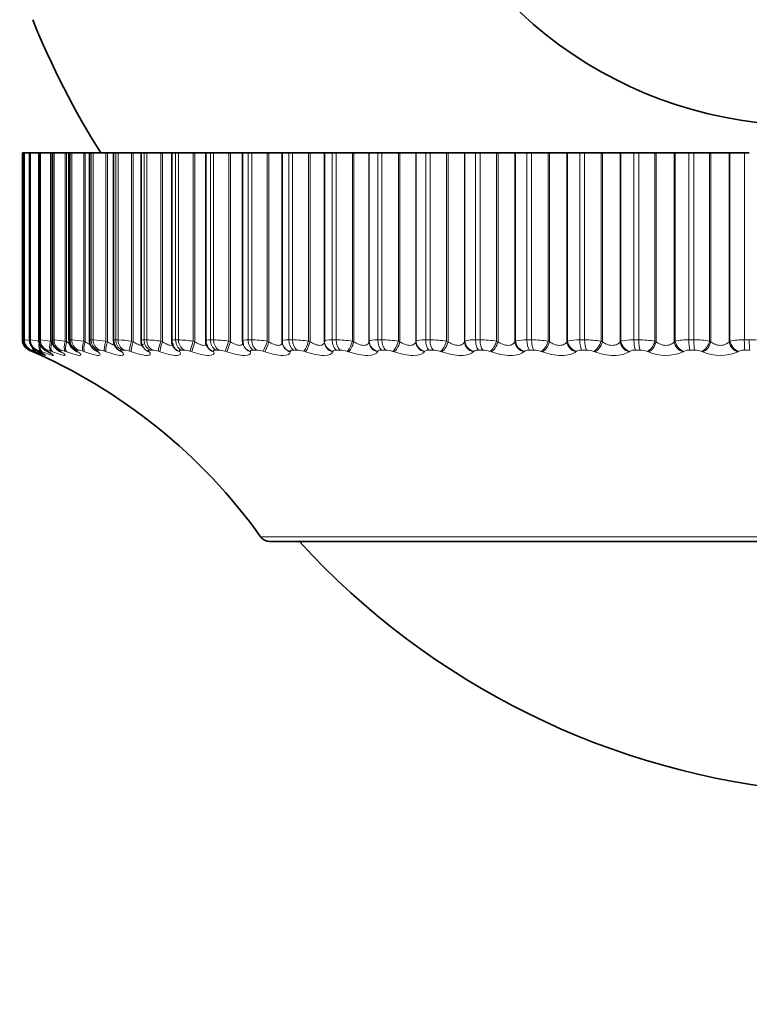
# Model space of a CAD drawing. Units: millimetres. Extents: x 0 to 795, y 0 to 1164.
# Drawn here: x 395 to 409, y 357 to 375 of the extents above; entities that cross this region are included whole.
import ezdxf
from ezdxf import colors
from ezdxf.entities.mleader import LeaderData, LeaderLine
from ezdxf.math import Vec2, Vec3

# ---------------------------------------------------------------- set-up
doc = ezdxf.new("R2010")
doc.units = ezdxf.units.MM
doc.layers.add('DV3_Défaut', color=7, linetype='Continuous')
doc.layers.add('Défaut', color=7, linetype='Continuous')

# ---------------------------------------------------------------- blocks, each defined once
blk = doc.blocks.new('_DOT')
at = {"color": 0}
blk.add_line((0, 0), (-1, 0), dxfattribs=at)
at = {"color": 0, "const_width": 0.333}
blk.add_lwpolyline([(-0.1665, 0, 1), (0.1665, 0, 1)], format="xyb", close=True, dxfattribs=at)
blk = doc.blocks.new('SE2')
at = {"layer": 'DV3_Défaut', "color": 7, "linetype": 'Continuous', "lineweight": 35}
for p, q in [((395.573, 372.437), (395.544, 372.437)), ((395.544, 369.07), (395.544, 372.437)), ((395.573, 372.437), (395.574, 372.437)), ((395.573, 372.437), (395.573, 369.069)), ((395.574, 372.437), (395.58, 372.437)), ((395.672, 372.437), (395.58, 372.437)), ((395.672, 372.437), (395.675, 372.437)), ((395.672, 372.437), (395.672, 369.068)), ((395.675, 372.437), (395.688, 372.437)), ((395.84, 372.437), (395.688, 372.437)), ((395.84, 372.437), (395.848, 372.437)), ((395.84, 372.437), (395.84, 369.068)), ((395.848, 372.437), (395.866, 372.437)), ((396.048, 372.437), (395.866, 372.437)), ((396.074, 372.437), (396.048, 372.437)), ((396.077, 372.437), (396.09, 372.437)), ((396.077, 372.437), (396.077, 369.067)), ((396.09, 372.437), (396.115, 372.437)), ((396.314, 372.437), (396.115, 372.437)), ((396.34, 372.437), (396.314, 372.437)), ((396.381, 372.437), (396.34, 372.437)), ((396.381, 372.437), (396.402, 372.437)), ((396.381, 372.437), (396.381, 369.065)), ((396.402, 372.437), (396.433, 372.437)), ((396.647, 372.437), (396.433, 372.437)), ((396.674, 372.437), (396.647, 372.437)), ((396.751, 372.437), (396.674, 372.437)), ((396.751, 372.437), (396.781, 372.437)), ((396.751, 372.437), (396.751, 369.063)), ((396.781, 372.437), (396.818, 372.437)), ((397.047, 372.437), (396.818, 372.437)), ((397.074, 372.437), (397.047, 372.437)), ((397.184, 372.437), (397.074, 372.437)), ((397.226, 372.437), (397.184, 372.437)), ((397.184, 372.437), (397.184, 369.061)), ((397.226, 372.437), (397.269, 372.437)), ((397.51, 372.437), (397.269, 372.437)), ((397.539, 372.437), (397.51, 372.437)), ((397.68, 372.437), (397.539, 372.437)), ((397.734, 372.437), (397.68, 372.437)), ((397.68, 372.437), (397.68, 369.059)), ((397.734, 372.437), (397.782, 372.437)), ((398.036, 372.437), (397.782, 372.437)), ((398.064, 372.437), (398.036, 372.437)), ((398.235, 372.437), (398.064, 372.437)), ((398.303, 372.437), (398.235, 372.437)), ((398.235, 372.437), (398.235, 369.057)), ((398.303, 372.437), (398.356, 372.437)), ((398.621, 372.437), (398.356, 372.437)), ((398.649, 372.437), (398.621, 372.437)), ((398.846, 372.437), (398.649, 372.437)), ((398.93, 372.437), (398.846, 372.437)), ((398.846, 372.437), (398.846, 369.054)), ((398.93, 372.437), (398.988, 372.437)), ((399.261, 372.437), (398.988, 372.437)), ((399.29, 372.437), (399.261, 372.437)), ((399.51, 372.437), (399.29, 372.437)), ((399.611, 372.437), (399.51, 372.437)), ((399.51, 372.437), (399.51, 369.051)), ((399.611, 372.437), (399.674, 372.437)), ((399.955, 372.437), (399.674, 372.437)), ((399.984, 372.437), (399.955, 372.437)), ((400.224, 372.437), (399.984, 372.437)), ((400.343, 372.437), (400.224, 372.437)), ((400.224, 372.437), (400.224, 369.047)), ((400.343, 372.437), (400.41, 372.437)), ((400.698, 372.437), (400.41, 372.437)), ((400.727, 372.437), (400.698, 372.437)), ((400.983, 372.437), (400.727, 372.437)), ((400.985, 372.437), (400.983, 372.437)), ((400.983, 369.036), (400.983, 372.437)), ((401.123, 372.437), (400.985, 372.437)), ((401.123, 372.437), (401.194, 372.437)), ((401.487, 372.437), (401.194, 372.437)), ((401.515, 372.437), (401.487, 372.437)), ((401.786, 372.437), (401.515, 372.437)), ((401.789, 372.437), (401.786, 372.437)), ((401.946, 372.437), (401.789, 372.437)), ((401.946, 372.437), (402.021, 372.437)), ((402.317, 372.437), (402.021, 372.437)), ((402.345, 372.437), (402.317, 372.437)), ((402.629, 372.437), (402.345, 372.437)), ((402.634, 372.437), (402.629, 372.437)), ((402.808, 372.437), (402.634, 372.437)), ((402.808, 372.437), (402.887, 372.437)), ((403.185, 372.437), (402.887, 372.437)), ((403.212, 372.437), (403.185, 372.437)), ((403.507, 372.437), (403.212, 372.437)), ((403.514, 372.437), (403.507, 372.437)), ((403.705, 372.437), (403.514, 372.437)), ((403.705, 372.437), (403.787, 372.437)), ((404.086, 372.437), (403.787, 372.437)), ((404.111, 372.437), (404.086, 372.437)), ((404.416, 372.437), (404.111, 372.437)), ((404.426, 372.437), (404.416, 372.437)), ((404.633, 372.437), (404.426, 372.437)), ((404.633, 372.437), (404.717, 372.437)), ((405.014, 372.437), (404.717, 372.437)), ((405.039, 372.437), (405.014, 372.437)), ((405.353, 372.437), (405.039, 372.437)), ((405.364, 372.437), (405.353, 372.437)), ((405.586, 372.437), (405.364, 372.437)), ((405.586, 372.437), (405.672, 372.437)), ((405.967, 372.437), (405.672, 372.437)), ((405.991, 372.437), (405.967, 372.437)), ((406.311, 372.437), (405.991, 372.437)), ((406.324, 372.437), (406.311, 372.437)), ((406.56, 372.437), (406.324, 372.437)), ((406.56, 372.437), (406.647, 372.437)), ((406.938, 372.437), (406.647, 372.437)), ((406.961, 372.437), (406.938, 372.437)), ((407.286, 372.437), (406.961, 372.437)), ((407.301, 372.437), (407.286, 372.437)), ((407.549, 372.437), (407.301, 372.437)), ((407.549, 372.437), (407.637, 372.437)), ((407.923, 372.437), (407.637, 372.437)), ((407.944, 372.437), (407.923, 372.437)), ((408.273, 372.437), (407.944, 372.437)), ((408.289, 372.437), (408.273, 372.437)), ((408.549, 372.437), (408.289, 372.437)), ((408.549, 372.437), (408.638, 372.437)), ((398.87, 368.954), (398.875, 368.945)), ((399.519, 368.987), (399.522, 368.978)), ((400.225, 369.027), (400.226, 369.018)), ((398.277, 368.929), (398.284, 368.919)), ((399.998, 365.437), (419.29, 365.437))]:
    blk.add_line(p, q, dxfattribs=at)
at = {"layer": 'DV3_Défaut', "color": 7, "linetype": 'Continuous', "lineweight": 18}
for p, q in [((395.574, 369.07), (395.574, 372.437)), ((395.58, 369.07), (395.58, 372.437)), ((395.675, 369.07), (395.675, 372.437)), ((395.688, 369.07), (395.688, 372.437)), ((395.848, 369.07), (395.848, 372.437)), ((395.866, 369.07), (395.866, 372.437)), ((396.048, 369.046), (396.048, 372.437)), ((396.074, 369.036), (396.074, 372.437)), ((396.09, 369.07), (396.09, 372.437)), ((396.115, 369.07), (396.115, 372.437)), ((396.314, 369.046), (396.314, 372.437)), ((396.34, 369.036), (396.34, 372.437)), ((396.402, 369.07), (396.402, 372.437)), ((396.433, 369.07), (396.433, 372.437)), ((396.647, 369.046), (396.647, 372.437)), ((396.674, 369.036), (396.674, 372.437)), ((396.781, 369.07), (396.781, 372.437)), ((396.818, 369.07), (396.818, 372.437)), ((397.047, 369.046), (397.047, 372.437)), ((397.074, 369.036), (397.074, 372.437)), ((397.226, 369.07), (397.226, 372.437)), ((397.269, 369.07), (397.269, 372.437)), ((397.51, 369.046), (397.51, 372.437)), ((397.539, 369.036), (397.539, 372.437)), ((397.734, 369.07), (397.734, 372.437)), ((397.782, 369.07), (397.782, 372.437)), ((398.036, 369.046), (398.036, 372.437)), ((398.064, 369.036), (398.064, 372.437)), ((398.303, 369.07), (398.303, 372.437)), ((398.356, 369.07), (398.356, 372.437)), ((398.621, 369.046), (398.621, 372.437)), ((398.649, 369.036), (398.649, 372.437)), ((398.93, 369.07), (398.93, 372.437)), ((398.988, 369.07), (398.988, 372.437)), ((399.261, 369.046), (399.261, 372.437)), ((399.29, 369.036), (399.29, 372.437)), ((399.611, 369.07), (399.611, 372.437)), ((399.674, 369.07), (399.674, 372.437)), ((399.955, 369.046), (399.955, 372.437)), ((399.984, 369.036), (399.984, 372.437)), ((400.343, 369.07), (400.343, 372.437)), ((400.41, 369.07), (400.41, 372.437)), ((400.698, 369.046), (400.698, 372.437)), ((400.727, 369.036), (400.727, 372.437)), ((400.985, 369.046), (400.985, 372.437)), ((401.123, 369.07), (401.123, 372.437)), ((401.194, 369.07), (401.194, 372.437)), ((401.487, 369.046), (401.487, 372.437)), ((401.515, 369.036), (401.515, 372.437)), ((401.786, 369.036), (401.786, 372.437)), ((401.789, 369.046), (401.789, 372.437)), ((401.946, 369.07), (401.946, 372.437)), ((402.021, 369.07), (402.021, 372.437)), ((402.317, 369.046), (402.317, 372.437)), ((402.345, 369.036), (402.345, 372.437)), ((402.629, 369.036), (402.629, 372.437)), ((402.634, 369.046), (402.634, 372.437)), ((402.808, 369.07), (402.808, 372.437)), ((402.887, 369.07), (402.887, 372.437)), ((403.185, 369.046), (403.185, 372.437)), ((403.212, 369.036), (403.212, 372.437)), ((403.507, 369.036), (403.507, 372.437)), ((403.514, 369.046), (403.514, 372.437)), ((403.705, 369.07), (403.705, 372.437)), ((403.787, 369.07), (403.787, 372.437)), ((404.086, 369.046), (404.086, 372.437)), ((404.111, 369.036), (404.111, 372.437)), ((404.416, 369.036), (404.416, 372.437)), ((404.426, 369.046), (404.426, 372.437)), ((404.633, 369.07), (404.633, 372.437)), ((404.717, 369.07), (404.717, 372.437)), ((405.014, 369.046), (405.014, 372.437)), ((405.039, 369.036), (405.039, 372.437)), ((405.353, 369.036), (405.353, 372.437)), ((405.364, 369.046), (405.364, 372.437)), ((405.586, 369.07), (405.586, 372.437)), ((405.672, 369.07), (405.672, 372.437)), ((405.967, 369.046), (405.967, 372.437)), ((405.991, 369.036), (405.991, 372.437)), ((406.311, 369.036), (406.311, 372.437)), ((406.324, 369.046), (406.324, 372.437)), ((406.56, 369.07), (406.56, 372.437)), ((406.647, 369.07), (406.647, 372.437)), ((406.938, 369.046), (406.938, 372.437)), ((406.961, 369.036), (406.961, 372.437)), ((407.286, 369.036), (407.286, 372.437)), ((407.301, 369.046), (407.301, 372.437)), ((407.549, 369.07), (407.549, 372.437)), ((407.637, 369.07), (407.637, 372.437)), ((407.923, 369.046), (407.923, 372.437)), ((407.944, 369.036), (407.944, 372.437)), ((408.273, 369.036), (408.273, 372.437)), ((408.289, 369.046), (408.289, 372.437)), ((408.549, 369.07), (408.549, 372.437)), ((395.574, 369.07), (395.58, 369.07)), ((395.675, 369.07), (395.688, 369.07)), ((395.848, 369.07), (395.866, 369.07)), ((396.048, 369.046), (396.074, 369.036)), ((396.09, 369.07), (396.115, 369.07)), ((396.314, 369.046), (396.34, 369.036)), ((396.402, 369.07), (396.433, 369.07)), ((396.647, 369.046), (396.674, 369.036)), ((396.781, 369.07), (396.818, 369.07)), ((397.047, 369.046), (397.074, 369.036)), ((397.226, 369.07), (397.269, 369.07)), ((397.51, 369.046), (397.539, 369.036)), ((397.734, 369.07), (397.782, 369.07)), ((398.036, 369.046), (398.064, 369.036)), ((398.303, 369.07), (398.356, 369.07)), ((398.621, 369.046), (398.649, 369.036)), ((398.93, 369.07), (398.988, 369.07)), ((399.261, 369.046), (399.29, 369.036)), ((399.611, 369.07), (399.674, 369.07)), ((399.955, 369.046), (399.984, 369.036)), ((400.343, 369.07), (400.41, 369.07)), ((400.698, 369.046), (400.727, 369.036)), ((400.983, 369.036), (400.985, 369.046)), ((401.123, 369.07), (401.194, 369.07)), ((401.487, 369.046), (401.515, 369.036)), ((401.786, 369.036), (401.789, 369.046)), ((401.946, 369.07), (402.021, 369.07)), ((402.317, 369.046), (402.345, 369.036)), ((402.629, 369.036), (402.634, 369.046)), ((402.808, 369.07), (402.887, 369.07)), ((403.185, 369.046), (403.212, 369.036)), ((403.507, 369.036), (403.514, 369.046)), ((403.705, 369.07), (403.787, 369.07)), ((404.086, 369.046), (404.111, 369.036)), ((404.416, 369.036), (404.426, 369.046)), ((404.633, 369.07), (404.717, 369.07)), ((405.014, 369.046), (405.039, 369.036)), ((405.353, 369.036), (405.364, 369.046)), ((405.586, 369.07), (405.672, 369.07)), ((405.967, 369.046), (405.991, 369.036)), ((406.311, 369.036), (406.324, 369.046)), ((406.56, 369.07), (406.647, 369.07)), ((406.938, 369.046), (406.961, 369.036)), ((407.286, 369.036), (407.301, 369.046)), ((407.549, 369.07), (407.637, 369.07)), ((407.923, 369.046), (407.944, 369.036)), ((408.273, 369.036), (408.289, 369.046)), ((408.549, 369.07), (408.638, 369.07)), ((395.718, 368.863), (395.665, 368.886)), ((395.7, 368.886), (395.694, 368.886)), ((395.74, 368.853), (395.718, 368.863)), ((395.74, 368.863), (395.761, 368.853)), ((395.785, 368.853), (395.762, 368.863)), ((395.807, 368.886), (395.795, 368.886)), ((395.832, 368.863), (395.851, 368.853)), ((395.901, 368.853), (395.877, 368.863)), ((395.984, 368.886), (395.966, 368.886)), ((395.994, 368.863), (396.012, 368.853)), ((396.087, 368.853), (396.061, 368.863)), ((396.231, 368.886), (396.206, 368.886)), ((396.226, 368.863), (396.242, 368.853)), ((396.341, 368.853), (396.315, 368.863)), ((396.546, 368.886), (396.515, 368.886)), ((396.526, 368.863), (396.54, 368.853)), ((396.664, 368.853), (396.637, 368.863)), ((396.928, 368.886), (396.891, 368.886)), ((396.893, 368.863), (396.905, 368.853)), ((397.053, 368.853), (397.025, 368.863)), ((397.324, 368.863), (397.335, 368.853)), ((397.375, 368.886), (397.332, 368.886)), ((397.506, 368.853), (397.478, 368.863)), ((397.819, 368.863), (397.828, 368.853)), ((397.884, 368.886), (397.836, 368.886)), ((398.02, 368.853), (397.992, 368.863)), ((398.374, 368.863), (398.381, 368.853)), ((398.453, 368.886), (398.4, 368.886)), ((398.594, 368.853), (398.566, 368.863)), ((398.986, 368.863), (398.991, 368.853)), ((399.079, 368.886), (399.021, 368.886)), ((399.225, 368.853), (399.196, 368.863)), ((399.653, 368.863), (399.656, 368.853)), ((399.759, 368.886), (399.697, 368.886)), ((399.908, 368.853), (399.879, 368.863)), ((400.371, 368.863), (400.371, 368.853)), ((400.49, 368.886), (400.423, 368.886)), ((400.641, 368.853), (400.613, 368.863)), ((401.135, 368.863), (401.134, 368.853)), ((401.267, 368.886), (401.196, 368.886)), ((401.42, 368.853), (401.392, 368.863)), ((401.943, 368.863), (401.94, 368.853)), ((402.086, 368.886), (402.012, 368.886)), ((402.241, 368.853), (402.213, 368.863)), ((402.791, 368.863), (402.785, 368.853)), ((402.944, 368.886), (402.867, 368.886)), ((403.099, 368.853), (403.072, 368.863)), ((403.673, 368.863), (403.666, 368.853)), ((403.837, 368.886), (403.756, 368.886)), ((403.991, 368.853), (403.965, 368.863)), ((404.586, 368.863), (404.576, 368.853)), ((404.759, 368.886), (404.676, 368.886)), ((404.912, 368.853), (404.887, 368.863)), ((405.524, 368.863), (405.513, 368.853)), ((405.706, 368.886), (405.621, 368.886)), ((405.856, 368.853), (405.832, 368.863)), ((406.484, 368.863), (406.471, 368.853)), ((406.672, 368.886), (406.586, 368.886)), ((406.82, 368.853), (406.798, 368.863)), ((407.46, 368.863), (407.445, 368.853)), ((407.655, 368.886), (407.567, 368.886)), ((407.799, 368.853), (407.778, 368.863)), ((408.446, 368.863), (408.43, 368.853)), ((408.647, 368.886), (408.558, 368.886)), ((419.453, 365.521), (399.835, 365.521))]:
    blk.add_line(p, q, dxfattribs=at)
at = {"layer": 'DV3_Défaut', "color": 7, "linetype": 'Continuous', "lineweight": 35}
for centre, radius, start, end in [((409.644, 380.437), 7.5, 139.4457, 0), ((409.644, 380.437), 15, 201.9213, 212.231), ((395.744, 369.07), 0.2, 180, 246.6389), ((395.858, 370.14), 1.108, 255.0784, 255.1126), ((396.965, 369.064), 0.213, 180.3032, 236.074), ((397.395, 369.061), 0.21, 179.9807, 230.9094), ((391.699, 359.706), 10, 35.5571, 66.6344), ((394.557, 366.293), 2.829, 64.9052, 65.366), ((394.697, 366.583), 2.546, 63.2843, 63.7664), ((394.907, 366.871), 2.268, 61.3252, 61.8309), ((395.184, 367.149), 2.002, 58.9449, 59.476), ((395.525, 367.415), 1.754, 56.0331, 56.5904), ((395.923, 367.662), 1.533, 52.4438, 53.0258), ((396.372, 367.886), 1.347, 47.9876, 48.5876), ((396.855, 368.083), 1.212, 42.4282, 43.0301), ((399.998, 365.637), 0.2, 215.5571, 270), ((410.865, 374.884), 14, 222.4355, 264.9956)]:
    blk.add_arc(centre, radius, start, end, dxfattribs=at)
at = {"layer": 'DV3_Défaut', "color": 7, "linetype": 'Continuous', "lineweight": 18}
for centre, radius, start, end in [((389.6, 336.573), 33.035, 79.5953, 79.6348), ((395.245, 366.522), 2.57, 80.6362, 82.5082), ((395.497, 367.154), 1.925, 79.3702, 84.3278), ((395.728, 367.285), 1.79, 79.6757, 85.5587), ((396.004, 367.29), 1.783, 80.0064, 86.4383), ((396.341, 367.25), 1.822, 80.3198, 87.094), ((396.739, 367.191), 1.88, 80.5988, 87.5995), ((397.201, 367.128), 1.943, 80.8372, 88.0006), ((397.724, 367.069), 2.001, 81.0336, 88.327), ((398.306, 367.018), 2.052, 81.1883, 88.599), ((398.945, 366.98), 2.09, 81.3024, 88.8308), ((399.638, 366.955), 2.115, 81.3767, 89.0326), ((400.381, 366.947), 2.123, 81.4117, 89.2125), ((401.171, 366.956), 2.114, 81.4076, 89.3764), ((402.004, 366.982), 2.088, 81.3635, 89.5295), ((402.875, 367.026), 2.044, 81.2781, 89.676), ((403.671, 368.565), 0.506, 86.052, 108.0101), ((403.78, 367.087), 1.983, 81.1489, 89.8199), ((404.599, 368.442), 0.629, 86.9512, 106.0423), ((404.715, 367.164), 1.906, 80.9726, 89.965), ((405.554, 368.31), 0.76, 87.616, 104.5163), ((405.675, 367.256), 1.813, 80.7444, 90.1152), ((406.53, 368.173), 0.897, 88.1238, 103.3083), ((406.655, 367.362), 1.707, 80.4579, 90.2749), ((407.522, 368.033), 1.037, 88.5232, 102.3369), ((407.65, 367.48), 1.59, 80.1047, 90.4492), ((408.525, 367.892), 1.178, 88.8457, 101.5469), ((408.655, 367.607), 1.463, 79.6736, 90.6442), ((395.546, 368.379), 0.53, 65.9083, 73.0433), ((395.72, 368.508), 0.388, 66.193, 77.0608), ((395.921, 368.536), 0.355, 66.7975, 79.821), ((396.181, 368.539), 0.35, 67.4843, 81.8121), ((396.505, 368.533), 0.356, 68.1516, 83.3044), ((396.893, 368.522), 0.366, 68.7556, 84.4589), ((397.344, 368.511), 0.377, 69.2782, 85.3763), ((397.858, 368.5), 0.387, 69.7135, 86.1231), ((398.43, 368.49), 0.397, 70.0603, 86.7448), ((399.06, 368.483), 0.404, 70.3196, 87.2733), ((399.743, 368.478), 0.409, 70.4927, 87.7322), ((400.476, 368.476), 0.411, 70.5806, 88.1391), ((401.256, 368.477), 0.409, 70.583, 88.5078), ((402.078, 368.481), 0.405, 70.4985, 88.8496), ((402.939, 368.489), 0.397, 70.3244, 89.174), ((403.833, 368.5), 0.386, 70.0558, 89.4893), ((404.757, 368.514), 0.372, 69.686, 89.8035), ((405.608, 368.727), 0.16, 85.4813, 121.5867), ((405.706, 368.531), 0.355, 69.2057, 90.1246), ((406.574, 368.701), 0.185, 86.3946, 119.1825), ((406.675, 368.55), 0.336, 68.6023, 90.4612), ((407.132, 369.58), 0.791, 246.7555, 293.2445), ((407.556, 368.675), 0.211, 87.1387, 117.2149), ((407.659, 368.572), 0.314, 67.8596, 90.8226), ((408.114, 369.592), 0.803, 246.8631, 293.1369), ((408.549, 368.649), 0.238, 87.7573, 115.5931)]:
    blk.add_arc(centre, radius, start, end, dxfattribs=at)
at = {"layer": 'DV3_Défaut', "color": 7, "linetype": 'Continuous', "lineweight": 35}
for centre, major_axis, ratio, start_param, end_param in [((395.773, 369.07), (0, -0.2), 0.997885, 4.712389, 5.875458), ((400.424, 369.046), (0.199, 0.019), 0.947286, 3.041852, 3.141122), ((395.82, 369.046), (0.084, 0.182), 0.648452, 3.141613, 3.171506), ((395.912, 369.046), (0.089, 0.179), 0.69611, 3.141596, 3.213152)]:
    blk.add_ellipse(centre, major_axis=major_axis, ratio=ratio, start_param=start_param, end_param=end_param, dxfattribs=at)
at = {"layer": 'DV3_Défaut', "color": 7, "linetype": 'Continuous', "lineweight": 18}
for centre, major_axis, ratio, start_param, end_param in [((395.779, 369.07), (0, -0.2), 0.997452, 4.712389, 5.875458), ((395.873, 369.07), (0, -0.2), 0.990704, 4.712389, 5.875458), ((395.885, 369.07), (0, -0.2), 0.989821, 4.712389, 5.875458), ((395.956, 369.046), (-0.073, -0.186), 0.491853, 5.04874, 6.213628), ((396.043, 369.07), (0, -0.2), 0.978475, 4.712389, 5.875458), ((395.981, 369.036), (-0.074, -0.186), 0.491587, 5.252106, 6.212649), ((396.062, 369.07), (0, -0.2), 0.977147, 4.712389, 5.875458), ((396.14, 369.046), (-0.071, -0.187), 0.432804, 4.874672, 6.184634), ((396.165, 369.036), (-0.071, -0.187), 0.43257, 4.875432, 6.183526), ((396.282, 369.07), (0, 0.2), 0.961261, 1.570796, 2.733865), ((396.307, 369.07), (0, -0.2), 0.959493, 4.712389, 5.875458), ((396.392, 369.046), (-0.069, -0.188), 0.37155, 4.847482, 6.157443), ((396.419, 369.036), (-0.069, -0.188), 0.371349, 4.848117, 6.156212), ((396.59, 369.07), (0, 0.2), 0.939147, 1.570796, 2.733865), ((396.62, 369.07), (0, -0.2), 0.93695, 4.712389, 5.875458), ((396.712, 369.046), (-0.067, -0.188), 0.308403, 4.821714, 6.131676), ((396.739, 369.036), (-0.067, -0.188), 0.308236, 4.822231, 6.130325), ((396.964, 369.07), (0, -0.2), 0.912248, 4.712389, 5.875458), ((397, 369.07), (0, -0.2), 0.909632, 4.712389, 5.875458), ((397.098, 369.046), (-0.066, -0.189), 0.243684, 4.797048, 6.10701), ((397.126, 369.036), (-0.066, -0.189), 0.243552, 4.797449, 6.105543), ((397.402, 369.07), (0, 0.2), 0.880701, 1.570796, 2.733865), ((397.444, 369.07), (0, 0.2), 0.877679, 1.570796, 2.733865), ((397.548, 369.046), (-0.065, -0.189), 0.177723, 4.773204, 6.083166), ((397.576, 369.036), (-0.065, -0.189), 0.177627, 4.773493, 6.081588), ((397.903, 369.07), (0, 0.2), 0.844666, 1.570796, 2.733865), ((397.951, 369.07), (0, -0.2), 0.841254, 4.712389, 5.875458), ((398.059, 369.046), (-0.064, -0.189), 0.110856, 4.749936, 6.059898), ((398.088, 369.036), (-0.064, -0.189), 0.110796, 4.750115, 6.058209), ((398.464, 369.07), (0, 0.2), 0.804326, 1.570796, 2.733865), ((398.516, 369.07), (0, 0.2), 0.800541, 1.570796, 2.733865), ((398.63, 369.046), (-0.064, -0.19), 0.043425, 4.727017, 6.036979), ((398.658, 369.036), (-0.064, -0.189), 0.043401, 4.727087, 6.035181), ((399.048, 369.046), (0.178, 0.092), 0.933341, 3.134907, 3.946116), ((399.053, 369.036), (0.178, 0.091), 0.932836, 3.141193, 3.94626), ((399.082, 369.07), (0, 0.2), 0.759888, 1.570796, 2.733865), ((399.139, 369.07), (0, -0.2), 0.75575, 4.712389, 5.875458), ((399.256, 369.046), (0.064, 0.19), 0.024228, 3.410583, 4.720545), ((399.285, 369.036), (0.064, 0.189), 0.024215, 3.41249, 4.720584), ((399.711, 369.046), (0.191, 0.059), 0.942715, 3.139506, 4.137279), ((399.714, 369.036), (0.191, 0.058), 0.942205, 3.142225, 4.136806), ((399.753, 369.07), (0, 0.2), 0.711577, 1.570796, 2.733865), ((399.815, 369.07), (0, -0.2), 0.707107, 4.712389, 5.875458), ((399.936, 369.046), (0.064, 0.189), 0.091757, 3.433443, 4.743404), ((399.964, 369.036), (0.064, 0.189), 0.091707, 3.435458, 4.743552), ((400.424, 369.046), (0.199, 0.019), 0.947286, 3.141122, 4.351814), ((400.425, 369.036), (0.199, 0.019), 0.946773, 3.141197, 4.350416), ((400.475, 369.07), (0, -0.2), 0.659641, 4.712389, 5.875458), ((400.541, 369.07), (0, -0.2), 0.654861, 4.712389, 5.875458), ((400.665, 369.046), (0.065, 0.189), 0.158819, 3.456589, 4.766551), ((400.693, 369.036), (0.065, 0.189), 0.158733, 3.458714, 4.766809), ((401.183, 369.036), (-0.199, 0.023), 0.946517, 0.122671, 1.430765), ((401.184, 369.046), (-0.199, 0.023), 0.947029, 0.12325, 1.433211), ((401.244, 369.07), (0, 0.2), 0.604343, 1.570796, 2.733865), ((401.314, 369.07), (0, -0.2), 0.599278, 4.712389, 5.875458), ((401.44, 369.046), (0.065, 0.189), 0.225071, 3.480245, 4.790207), ((401.468, 369.036), (0.066, 0.189), 0.224949, 3.482482, 4.790576), ((401.985, 369.036), (-0.19, 0.062), 0.941437, 0.334394, 1.642488), ((401.988, 369.046), (-0.19, 0.062), 0.941947, 0.335871, 1.645832), ((402.055, 369.07), (0, -0.2), 0.545966, 4.712389, 5.875458), ((402.129, 369.07), (0, 0.2), 0.540641, 1.570796, 2.733865), ((402.256, 369.046), (0.067, 0.189), 0.290176, 3.504651, 4.814613), ((402.284, 369.036), (0.067, 0.188), 0.290019, 3.507002, 4.815097), ((402.825, 369.036), (-0.176, 0.094), 0.93156, 0.521979, 1.830073), ((402.83, 369.046), (-0.176, 0.095), 0.932065, 0.524036, 1.833998), ((402.905, 369.07), (0, -0.2), 0.484806, 4.712389, 5.875458), ((402.982, 369.07), (0, -0.2), 0.479249, 4.712389, 5.875458), ((403.11, 369.046), (0.068, 0.188), 0.353803, 3.530076, 4.840037), ((403.137, 369.036), (0.069, 0.188), 0.353612, 3.532545, 4.840639), ((403.7, 369.036), (-0.161, 0.119), 0.916936, 0.680222, 1.988316), ((403.708, 369.046), (-0.16, 0.12), 0.917433, 0.682548, 1.992509), ((403.79, 369.07), (0, -0.2), 0.421176, 4.712389, 5.875458), ((403.87, 369.07), (0, 0.2), 0.415415, 1.570796, 2.733865), ((403.998, 369.046), (0.07, 0.187), 0.415627, 3.556826, 4.866788), ((404.024, 369.036), (0.07, 0.187), 0.415402, 3.559418, 4.867512), ((404.606, 369.036), (-0.145, 0.137), 0.89764, 0.810592, 2.118686), ((404.615, 369.046), (-0.145, 0.138), 0.898126, 0.812966, 2.122927), ((404.704, 369.07), (0, 0.2), 0.3554, 1.570796, 2.733865), ((404.786, 369.07), (0, -0.2), 0.349464, 4.712389, 5.875458), ((404.914, 369.046), (0.073, 0.186), 0.475333, 3.585266, 4.895227), ((404.939, 369.036), (0.073, 0.186), 0.475076, 3.587985, 4.896079), ((405.537, 369.036), (-0.132, 0.15), 0.873769, 0.917459, 2.225553), ((405.548, 369.046), (-0.131, 0.151), 0.874242, 0.919752, 2.229713), ((405.643, 369.07), (0, 0.2), 0.287813, 1.570796, 2.733865), ((405.728, 369.07), (0, 0.2), 0.281733, 1.570796, 2.733865), ((405.854, 369.046), (0.075, 0.185), 0.532616, 3.615828, 4.92579), ((405.878, 369.036), (0.076, 0.185), 0.532328, 3.618682, 4.926776), ((406.489, 369.036), (-0.12, 0.16), 0.845446, 1.005596, 2.31369), ((406.502, 369.046), (-0.12, 0.16), 0.845904, 1.007744, 2.317706), ((406.603, 369.07), (0, 0.2), 0.218759, 1.570796, 2.733865), ((406.689, 369.07), (0, -0.2), 0.212565, 4.712389, 5.875458), ((406.814, 369.046), (0.079, 0.184), 0.587186, 3.649048, 4.95901), ((406.837, 369.036), (0.079, 0.184), 0.586868, 3.652043, 4.960138), ((407.457, 369.036), (-0.11, 0.167), 0.812815, 1.079152, 2.387246), ((407.472, 369.046), (-0.11, 0.167), 0.813255, 1.081127, 2.391089), ((407.579, 369.07), (0, -0.2), 0.14859, 4.712389, 5.875458), ((407.666, 369.07), (0, -0.2), 0.142315, 4.712389, 5.875458), ((407.788, 369.046), (0.083, 0.182), 0.638764, 3.685592, 4.995554), ((407.81, 369.036), (0.083, 0.182), 0.638418, 3.688737, 4.996832), ((408.437, 369.036), (-0.102, 0.172), 0.776041, 1.141423, 2.449517), ((408.453, 369.046), (-0.101, 0.172), 0.776461, 1.143219, 2.453181), ((408.564, 369.07), (0, 0.2), 0.077664, 1.570796, 2.733865), ((408.652, 369.07), (0, -0.2), 0.071339, 4.712389, 5.875458), ((395.799, 369.046), (-0.08, -0.183), 0.602143, 6.024835, 6.278974), ((395.821, 369.036), (-0.08, -0.183), 0.601817, 6.038529, 6.278276), ((395.842, 369.046), (-0.076, -0.185), 0.548395, 5.55123, 6.244885), ((395.866, 369.036), (-0.077, -0.185), 0.548099, 5.654456, 6.244043), ((395.841, 369.036), (0.084, 0.181), 0.648101, 3.141638, 3.170947), ((395.931, 369.036), (0.089, 0.179), 0.695733, 3.141622, 3.212754), ((396.073, 369.046), (0.095, 0.176), 0.740221, 3.148391, 3.260308), ((396.091, 369.036), (0.095, 0.176), 0.739821, 3.141806, 3.260079), ((396.303, 369.046), (0.102, 0.172), 0.78056, 3.150112, 3.314475), ((396.319, 369.036), (0.102, 0.172), 0.780138, 3.142154, 3.314423), ((396.601, 369.046), (0.111, 0.167), 0.816922, 3.143192, 3.377634), ((396.616, 369.036), (0.111, 0.166), 0.81648, 3.142071, 3.377761), ((396.966, 369.046), (0.121, 0.159), 0.849121, 3.140371, 3.452396), ((396.979, 369.036), (0.121, 0.159), 0.848661, 3.141627, 3.452694), ((397.396, 369.046), (0.133, 0.15), 0.876993, 3.136528, 3.542171), ((397.407, 369.036), (0.133, 0.149), 0.876518, 3.141165, 3.542609), ((397.887, 369.046), (0.147, 0.136), 0.900395, 3.134908, 3.651231), ((397.896, 369.036), (0.147, 0.136), 0.899908, 3.141735, 3.65174), ((398.439, 369.046), (0.162, 0.117), 0.91921, 3.139978, 3.784445), ((398.446, 369.036), (0.162, 0.117), 0.918713, 3.142078, 3.784886)]:
    blk.add_ellipse(centre, major_axis=major_axis, ratio=ratio, start_param=start_param, end_param=end_param, dxfattribs=at)
at = {"layer": 'DV3_Défaut', "color": 7, "linetype": 'Continuous', "lineweight": 35}
for points, knots in [([(395.576, 369.069), (395.575, 369.056), (395.574, 369.029), (395.589, 368.986), (395.612, 368.949), (395.637, 368.922), (395.658, 368.905), (395.674, 368.895), (395.686, 368.889), (395.704, 368.88), (395.726, 368.87), (395.747, 368.86), (395.749, 368.859)], [0, 0, 0, 0, 0.103597, 0.255652, 0.384487, 0.491691, 0.575754, 0.631144, 0.677109, 0.753197, 0.979061, 1, 1, 1, 1]), ([(395.673, 369.068), (395.674, 369.049), (395.676, 369.017), (395.695, 368.972), (395.719, 368.938), (395.744, 368.914), (395.765, 368.898), (395.785, 368.886), (395.802, 368.877), (395.819, 368.869), (395.825, 368.866)], [0, 0, 0, 0, 0.17245, 0.336623, 0.476727, 0.594224, 0.686646, 0.768208, 0.922261, 1, 1, 1, 1]), ([(395.841, 369.068), (395.841, 369.066), (395.837, 369.046), (395.848, 369.007), (395.868, 368.962), (395.894, 368.929), (395.919, 368.907), (395.944, 368.889), (395.962, 368.879), (395.976, 368.871), (395.979, 368.87)], [0, 0, 0, 0, 0.022147, 0.226639, 0.400521, 0.55049, 0.675148, 0.786221, 0.956017, 1, 1, 1, 1]), ([(396.078, 369.067), (396.078, 369.064), (396.074, 369.043), (396.085, 369.003), (396.106, 368.959), (396.132, 368.925), (396.16, 368.901), (396.182, 368.885), (396.197, 368.877), (396.203, 368.874)], [0, 0, 0, 0, 0.033436, 0.255458, 0.441013, 0.603902, 0.751301, 0.913377, 1, 1, 1, 1]), ([(396.383, 369.065), (396.383, 369.055), (396.381, 369.029), (396.395, 368.985), (396.419, 368.944), (396.448, 368.911), (396.472, 368.891), (396.486, 368.883), (396.491, 368.88)], [0, 0, 0, 0, 0.118767, 0.345084, 0.545284, 0.729723, 0.917335, 1, 1, 1, 1]), ([(397.682, 369.059), (397.682, 369.052), (397.679, 369.027), (397.693, 368.982), (397.716, 368.938), (397.733, 368.92), (397.741, 368.912)], [0, 0, 0, 0, 0.117624, 0.477054, 0.793646, 1, 1, 1, 1]), ([(398.236, 369.057), (398.236, 369.052), (398.232, 369.029), (398.246, 368.985), (398.263, 368.946), (398.276, 368.932), (398.278, 368.929)], [0, 0, 0, 0, 0.089739, 0.532483, 0.936602, 1, 1, 1, 1]), ([(398.847, 369.054), (398.846, 369.052), (398.842, 369.03), (398.852, 368.992), (398.865, 368.967), (398.871, 368.956)], [0, 0, 0, 0, 0.060564, 0.681143, 1, 1, 1, 1]), ([(395.853, 368.804), (395.851, 368.804), (395.849, 368.805), (395.821, 368.818), (395.785, 368.834), (395.74, 368.853)], [0, 0, 0, 0, 0.072739, 0.072739, 1, 1, 1, 1]), ([(395.756, 368.856), (395.763, 368.852), (395.801, 368.835), (395.842, 368.814), (395.866, 368.802), (395.87, 368.8), (395.87, 368.8)], [0, 0, 0, 0, 0.097611, 0.608417, 0.882166, 1, 1, 1, 1]), ([(395.84, 368.858), (395.847, 368.855), (395.876, 368.841), (395.905, 368.824), (395.919, 368.816), (395.92, 368.816), (395.92, 368.816)], [0, 0, 0, 0, 0.1246016, 0.6519487, 0.9505237, 1, 1, 1, 1]), ([(395.994, 368.861), (395.999, 368.858), (396.02, 368.847), (396.04, 368.835), (396.047, 368.83), (396.047, 368.83)], [0, 0, 0, 0, 0.1582883, 0.6819843, 1, 1, 1, 1]), ([(396.215, 368.865), (396.22, 368.863), (396.235, 368.854), (396.245, 368.846), (396.248, 368.844), (396.248, 368.844)], [0, 0, 0, 0, 0.2058507, 0.7464163, 1, 1, 1, 1]), ([(396.502, 368.871), (396.506, 368.869), (396.518, 368.862), (396.521, 368.858), (396.521, 368.858), (396.521, 368.858)], [0, 0, 0, 0, 0.282713, 0.916665, 1, 1, 1, 1])]:
    blk.add_open_spline(points, degree=3, knots=knots, dxfattribs=at)
at = {"layer": 'DV3_Défaut', "color": 7, "linetype": 'Continuous', "lineweight": 18}
for points in [[(396.077, 369.067), (396.077, 369.069), (396.081, 369.07), (396.09, 369.07)], [(396.34, 369.036), (396.359, 369.023), (396.377, 369.011), (396.394, 369.001)], [(396.381, 369.066), (396.381, 369.068), (396.388, 369.07), (396.402, 369.07)], [(396.751, 369.064), (396.751, 369.068), (396.761, 369.07), (396.781, 369.07)], [(397.185, 369.062), (397.185, 369.067), (397.199, 369.07), (397.226, 369.07)], [(397.68, 369.06), (397.68, 369.066), (397.699, 369.07), (397.734, 369.07)], [(398.235, 369.057), (398.235, 369.065), (398.258, 369.07), (398.303, 369.07)], [(398.846, 369.054), (398.846, 369.064), (398.875, 369.07), (398.93, 369.07)], [(399.51, 369.051), (399.51, 369.063), (399.546, 369.07), (399.611, 369.07)], [(400.224, 369.046), (400.221, 369.061), (400.265, 369.07), (400.343, 369.07)], [(400.985, 369.046), (400.989, 369.061), (401.04, 369.07), (401.123, 369.07)], [(401.789, 369.046), (401.801, 369.061), (401.859, 369.07), (401.946, 369.07)], [(402.634, 369.046), (402.652, 369.061), (402.717, 369.07), (402.808, 369.07)]]:
    blk.add_open_spline(points, degree=3, dxfattribs=at)
for points, knots in [([(396.674, 369.036), (396.701, 369.018), (396.727, 369.002), (396.758, 368.986), (396.765, 368.983), (396.771, 368.98)], [0, 0, 0, 0, 0.763491, 0.763491, 1, 1, 1, 1]), ([(397.074, 369.036), (397.102, 369.018), (397.129, 369.002), (397.175, 368.979), (397.194, 368.973), (397.208, 368.971)], [0, 0, 0, 0, 0.540777, 0.540777, 1, 1, 1, 1]), ([(397.539, 369.036), (397.566, 369.018), (397.594, 369.002), (397.647, 368.977), (397.67, 368.97), (397.704, 368.97), (397.714, 368.978), (397.717, 368.992), (397.717, 368.995), (397.717, 368.998)], [0, 0, 0, 0, 0.311071, 0.311071, 0.622143, 0.622143, 0.933214, 0.933214, 1, 1, 1, 1]), ([(398.064, 369.036), (398.093, 369.018), (398.121, 369.002), (398.176, 368.977), (398.201, 368.97), (398.239, 368.97), (398.251, 368.978), (398.258, 368.994), (398.259, 369), (398.259, 369.005)], [0, 0, 0, 0, 0.29524, 0.29524, 0.590479, 0.590479, 0.885719, 0.885719, 1, 1, 1, 1]), ([(398.649, 369.036), (398.678, 369.018), (398.707, 369.002), (398.763, 368.977), (398.79, 368.97), (398.832, 368.97), (398.846, 368.978), (398.857, 368.996), (398.859, 369.004), (398.859, 369.013)], [0, 0, 0, 0, 0.281371, 0.281371, 0.562741, 0.562741, 0.844112, 0.844112, 1, 1, 1, 1]), ([(399.29, 369.036), (399.319, 369.018), (399.348, 369.002), (399.407, 368.977), (399.435, 368.97), (399.48, 368.97), (399.497, 368.978), (399.513, 368.999), (399.516, 369.01), (399.516, 369.023)], [0, 0, 0, 0, 0.2670377, 0.2670377, 0.5340754, 0.5340754, 0.8011131, 0.8011131, 1, 1, 1, 1]), ([(399.984, 369.036), (400.012, 369.018), (400.042, 369.002), (400.102, 368.977), (400.131, 368.97), (400.18, 368.97), (400.199, 368.978), (400.221, 369.002), (400.226, 369.018), (400.225, 369.036)], [0, 0, 0, 0, 0.25, 0.25, 0.5, 0.5, 0.75, 0.75, 1, 1, 1, 1]), ([(400.727, 369.036), (400.755, 369.018), (400.784, 369.002), (400.846, 368.977), (400.876, 368.97), (400.928, 368.97), (400.949, 368.978), (400.976, 369.002), (400.982, 369.018), (400.983, 369.036)], [0, 0, 0, 0, 0.25, 0.25, 0.5, 0.5, 0.75, 0.75, 1, 1, 1, 1]), ([(401.515, 369.036), (401.543, 369.018), (401.572, 369.002), (401.635, 368.977), (401.666, 368.97), (401.721, 368.97), (401.743, 368.978), (401.774, 369.002), (401.783, 369.018), (401.786, 369.036)], [0, 0, 0, 0, 0.25, 0.25, 0.5, 0.5, 0.75, 0.75, 1, 1, 1, 1]), ([(402.345, 369.036), (402.372, 369.018), (402.401, 369.002), (402.464, 368.977), (402.497, 368.97), (402.554, 368.97), (402.578, 368.978), (402.613, 369.002), (402.623, 369.018), (402.629, 369.036)], [0, 0, 0, 0, 0.25, 0.25, 0.5, 0.5, 0.75, 0.75, 1, 1, 1, 1]), ([(403.212, 369.036), (403.238, 369.018), (403.267, 369.002), (403.33, 368.977), (403.363, 368.97), (403.423, 368.97), (403.449, 368.978), (403.487, 369.002), (403.5, 369.018), (403.507, 369.036)], [0, 0, 0, 0, 0.25, 0.25, 0.5, 0.5, 0.75, 0.75, 1, 1, 1, 1]), ([(404.111, 369.036), (404.137, 369.018), (404.166, 369.002), (404.229, 368.977), (404.262, 368.97), (404.324, 368.97), (404.351, 368.978), (404.393, 369.002), (404.407, 369.018), (404.416, 369.036)], [0, 0, 0, 0, 0.25, 0.25, 0.5, 0.5, 0.75, 0.75, 1, 1, 1, 1]), ([(405.039, 369.036), (405.064, 369.018), (405.092, 369.002), (405.155, 368.977), (405.188, 368.97), (405.251, 368.97), (405.28, 368.978), (405.325, 369.002), (405.342, 369.018), (405.353, 369.036)], [0, 0, 0, 0, 0.25, 0.25, 0.5, 0.5, 0.75, 0.75, 1, 1, 1, 1]), ([(405.991, 369.036), (406.014, 369.018), (406.041, 369.002), (406.103, 368.977), (406.137, 368.97), (406.202, 368.97), (406.232, 368.978), (406.28, 369.002), (406.298, 369.018), (406.311, 369.036)], [0, 0, 0, 0, 0.25, 0.25, 0.5, 0.5, 0.75, 0.75, 1, 1, 1, 1]), ([(406.961, 369.036), (406.983, 369.018), (407.009, 369.002), (407.07, 368.977), (407.104, 368.97), (407.17, 368.97), (407.201, 368.978), (407.251, 369.002), (407.271, 369.018), (407.286, 369.036)], [0, 0, 0, 0, 0.25, 0.25, 0.5, 0.5, 0.75, 0.75, 1, 1, 1, 1]), ([(407.944, 369.036), (407.965, 369.018), (407.991, 369.002), (408.05, 368.977), (408.084, 368.97), (408.15, 368.97), (408.182, 368.978), (408.235, 369.002), (408.257, 369.018), (408.273, 369.036)], [0, 0, 0, 0, 0.25, 0.25, 0.5, 0.5, 0.75, 0.75, 1, 1, 1, 1]), ([(395.694, 368.886), (395.693, 368.886), (395.695, 368.885), (395.699, 368.883), (395.702, 368.881), (395.708, 368.878), (395.716, 368.874), (395.723, 368.871), (395.731, 368.867), (395.74, 368.863)], [0, 0, 0, 0, 0.354527, 0.354527, 0.354527, 0.706578, 0.706578, 0.706578, 1, 1, 1, 1]), ([(395.761, 368.853), (395.845, 368.815), (395.894, 368.789), (395.889, 368.789), (395.876, 368.794), (395.853, 368.804)], [0, 0, 0, 0, 0.684567, 0.684567, 1, 1, 1, 1]), ([(395.851, 368.853), (395.929, 368.815), (395.97, 368.789), (395.951, 368.789), (395.932, 368.795), (395.872, 368.818), (395.832, 368.834), (395.785, 368.853)], [0, 0, 0, 0, 0.5, 0.5, 0.75, 0.75, 1, 1, 1, 1]), ([(395.795, 368.886), (395.792, 368.886), (395.793, 368.885), (395.796, 368.883), (395.798, 368.881), (395.803, 368.878), (395.81, 368.874), (395.816, 368.871), (395.824, 368.867), (395.832, 368.863)], [0, 0, 0, 0, 0.354527, 0.354527, 0.354527, 0.706578, 0.706578, 0.706578, 1, 1, 1, 1]), ([(396.012, 368.853), (396.083, 368.815), (396.115, 368.789), (396.084, 368.789), (396.06, 368.795), (395.993, 368.818), (395.95, 368.834), (395.901, 368.853)], [0, 0, 0, 0, 0.5, 0.5, 0.75, 0.75, 1, 1, 1, 1]), ([(395.966, 368.886), (395.962, 368.886), (395.961, 368.885), (395.963, 368.883), (395.965, 368.881), (395.969, 368.878), (395.975, 368.874), (395.98, 368.871), (395.986, 368.867), (395.994, 368.863)], [0, 0, 0, 0, 0.354527, 0.354527, 0.354527, 0.706578, 0.706578, 0.706578, 1, 1, 1, 1]), ([(396.242, 368.853), (396.306, 368.815), (396.329, 368.789), (396.285, 368.789), (396.258, 368.795), (396.184, 368.818), (396.138, 368.834), (396.087, 368.853)], [0, 0, 0, 0, 0.5, 0.5, 0.75, 0.75, 1, 1, 1, 1]), ([(396.206, 368.886), (396.202, 368.886), (396.2, 368.885), (396.2, 368.883), (396.201, 368.881), (396.204, 368.878), (396.209, 368.874), (396.213, 368.871), (396.219, 368.867), (396.226, 368.863)], [0, 0, 0, 0, 0.354527, 0.354527, 0.354527, 0.706578, 0.706578, 0.706578, 1, 1, 1, 1]), ([(396.54, 368.853), (396.598, 368.815), (396.611, 368.789), (396.555, 368.789), (396.524, 368.795), (396.443, 368.818), (396.395, 368.834), (396.341, 368.853)], [0, 0, 0, 0, 0.5, 0.5, 0.75, 0.75, 1, 1, 1, 1]), ([(396.515, 368.886), (396.51, 368.886), (396.507, 368.885), (396.506, 368.883), (396.505, 368.881), (396.507, 368.878), (396.511, 368.874), (396.515, 368.871), (396.52, 368.867), (396.526, 368.863)], [0, 0, 0, 0, 0.354527, 0.354527, 0.354527, 0.706578, 0.706578, 0.706578, 1, 1, 1, 1]), ([(396.905, 368.853), (396.955, 368.815), (396.96, 368.789), (396.891, 368.789), (396.856, 368.795), (396.769, 368.818), (396.719, 368.834), (396.664, 368.853)], [0, 0, 0, 0, 0.5, 0.5, 0.75, 0.75, 1, 1, 1, 1]), ([(396.891, 368.886), (396.885, 368.886), (396.881, 368.885), (396.879, 368.883), (396.877, 368.881), (396.878, 368.878), (396.881, 368.874), (396.883, 368.871), (396.887, 368.867), (396.893, 368.863)], [0, 0, 0, 0, 0.354527, 0.354527, 0.354527, 0.706578, 0.706578, 0.706578, 1, 1, 1, 1]), ([(397.335, 368.853), (397.378, 368.815), (397.373, 368.789), (397.292, 368.789), (397.254, 368.795), (397.161, 368.818), (397.109, 368.834), (397.053, 368.853)], [0, 0, 0, 0, 0.5, 0.5, 0.75, 0.75, 1, 1, 1, 1]), ([(397.332, 368.886), (397.325, 368.886), (397.32, 368.885), (397.317, 368.883), (397.314, 368.881), (397.313, 368.878), (397.315, 368.874), (397.317, 368.871), (397.32, 368.867), (397.324, 368.863)], [0, 0, 0, 0, 0.354527, 0.354527, 0.354527, 0.706578, 0.706578, 0.706578, 1, 1, 1, 1]), ([(397.828, 368.853), (397.863, 368.815), (397.849, 368.789), (397.757, 368.789), (397.715, 368.795), (397.617, 368.818), (397.562, 368.834), (397.506, 368.853)], [0, 0, 0, 0, 0.5, 0.5, 0.75, 0.75, 1, 1, 1, 1]), ([(397.836, 368.886), (397.828, 368.886), (397.821, 368.885), (397.817, 368.883), (397.813, 368.881), (397.812, 368.878), (397.812, 368.874), (397.813, 368.871), (397.815, 368.867), (397.819, 368.863)], [0, 0, 0, 0, 0.354527, 0.354527, 0.354527, 0.706578, 0.706578, 0.706578, 1, 1, 1, 1]), ([(398.381, 368.853), (398.407, 368.815), (398.384, 368.789), (398.282, 368.789), (398.237, 368.795), (398.134, 368.818), (398.078, 368.834), (398.02, 368.853)], [0, 0, 0, 0, 0.5, 0.5, 0.75, 0.75, 1, 1, 1, 1]), ([(398.4, 368.886), (398.391, 368.886), (398.383, 368.885), (398.378, 368.883), (398.373, 368.881), (398.37, 368.878), (398.37, 368.874), (398.37, 368.871), (398.371, 368.867), (398.374, 368.863)], [0, 0, 0, 0, 0.354527, 0.354527, 0.354527, 0.706578, 0.706578, 0.706578, 1, 1, 1, 1]), ([(398.991, 368.853), (399.01, 368.815), (398.978, 368.789), (398.864, 368.789), (398.816, 368.795), (398.71, 368.818), (398.652, 368.834), (398.594, 368.853)], [0, 0, 0, 0, 0.5, 0.5, 0.75, 0.75, 1, 1, 1, 1]), ([(399.021, 368.886), (399.011, 368.886), (399.002, 368.885), (398.996, 368.883), (398.99, 368.881), (398.986, 368.878), (398.985, 368.874), (398.984, 368.871), (398.984, 368.867), (398.986, 368.863)], [0, 0, 0, 0, 0.354527, 0.354527, 0.354527, 0.706578, 0.706578, 0.706578, 1, 1, 1, 1]), ([(399.656, 368.853), (399.666, 368.815), (399.625, 368.789), (399.502, 368.789), (399.451, 368.795), (399.341, 368.818), (399.283, 368.834), (399.225, 368.853)], [0, 0, 0, 0, 0.5, 0.5, 0.75, 0.75, 1, 1, 1, 1]), ([(399.697, 368.886), (399.686, 368.886), (399.676, 368.885), (399.669, 368.883), (399.662, 368.881), (399.657, 368.878), (399.654, 368.874), (399.652, 368.871), (399.652, 368.867), (399.653, 368.863)], [0, 0, 0, 0, 0.354527, 0.354527, 0.354527, 0.706578, 0.706578, 0.706578, 1, 1, 1, 1]), ([(400.371, 368.853), (400.373, 368.815), (400.324, 368.789), (400.191, 368.789), (400.138, 368.795), (400.025, 368.818), (399.966, 368.834), (399.908, 368.853)], [0, 0, 0, 0, 0.5, 0.5, 0.75, 0.75, 1, 1, 1, 1]), ([(400.423, 368.886), (400.411, 368.886), (400.4, 368.885), (400.392, 368.883), (400.384, 368.881), (400.378, 368.878), (400.375, 368.874), (400.372, 368.871), (400.37, 368.867), (400.371, 368.863)], [0, 0, 0, 0, 0.354527, 0.354527, 0.354527, 0.706578, 0.706578, 0.706578, 1, 1, 1, 1]), ([(401.134, 368.853), (401.128, 368.815), (401.07, 368.789), (400.929, 368.789), (400.874, 368.795), (400.758, 368.818), (400.698, 368.834), (400.641, 368.853)], [0, 0, 0, 0, 0.5, 0.5, 0.75, 0.75, 1, 1, 1, 1]), ([(401.196, 368.886), (401.183, 368.886), (401.172, 368.885), (401.163, 368.883), (401.154, 368.881), (401.147, 368.878), (401.142, 368.874), (401.138, 368.871), (401.136, 368.867), (401.135, 368.863)], [0, 0, 0, 0, 0.354527, 0.354527, 0.354527, 0.706578, 0.706578, 0.706578, 1, 1, 1, 1]), ([(401.94, 368.853), (401.926, 368.815), (401.859, 368.789), (401.711, 368.789), (401.654, 368.795), (401.536, 368.818), (401.476, 368.834), (401.42, 368.853)], [0, 0, 0, 0, 0.5, 0.5, 0.75, 0.75, 1, 1, 1, 1]), ([(402.012, 368.886), (401.999, 368.886), (401.986, 368.885), (401.976, 368.883), (401.967, 368.881), (401.959, 368.878), (401.953, 368.874), (401.948, 368.871), (401.945, 368.867), (401.943, 368.863)], [0, 0, 0, 0, 0.354527, 0.354527, 0.354527, 0.706578, 0.706578, 0.706578, 1, 1, 1, 1]), ([(402.785, 368.853), (402.763, 368.815), (402.689, 368.789), (402.533, 368.789), (402.475, 368.795), (402.355, 368.818), (402.296, 368.834), (402.241, 368.853)], [0, 0, 0, 0, 0.5, 0.5, 0.75, 0.75, 1, 1, 1, 1]), ([(402.867, 368.886), (402.853, 368.886), (402.84, 368.885), (402.829, 368.883), (402.819, 368.881), (402.81, 368.878), (402.803, 368.874), (402.797, 368.871), (402.793, 368.867), (402.791, 368.863)], [0, 0, 0, 0, 0.354527, 0.354527, 0.354527, 0.706578, 0.706578, 0.706578, 1, 1, 1, 1]), ([(403.666, 368.853), (403.635, 368.815), (403.554, 368.789), (403.392, 368.789), (403.332, 368.795), (403.212, 368.818), (403.153, 368.834), (403.099, 368.853)], [0, 0, 0, 0, 0.5, 0.5, 0.75, 0.75, 1, 1, 1, 1]), ([(403.756, 368.886), (403.742, 368.886), (403.728, 368.885), (403.717, 368.883), (403.705, 368.881), (403.695, 368.878), (403.688, 368.874), (403.681, 368.871), (403.676, 368.867), (403.673, 368.863)], [0, 0, 0, 0, 0.354527, 0.354527, 0.354527, 0.706578, 0.706578, 0.706578, 1, 1, 1, 1]), ([(404.576, 368.853), (404.538, 368.815), (404.45, 368.789), (404.282, 368.789), (404.221, 368.795), (404.101, 368.818), (404.043, 368.834), (403.991, 368.853)], [0, 0, 0, 0, 0.5, 0.5, 0.75, 0.75, 1, 1, 1, 1]), ([(404.676, 368.886), (404.661, 368.886), (404.647, 368.885), (404.635, 368.883), (404.622, 368.881), (404.612, 368.878), (404.603, 368.874), (404.596, 368.871), (404.59, 368.867), (404.586, 368.863)], [0, 0, 0, 0, 0.354527, 0.354527, 0.354527, 0.706578, 0.706578, 0.706578, 1, 1, 1, 1]), ([(405.513, 368.853), (405.467, 368.815), (405.372, 368.789), (405.2, 368.789), (405.139, 368.795), (405.019, 368.818), (404.962, 368.834), (404.912, 368.853)], [0, 0, 0, 0, 0.5, 0.5, 0.75, 0.75, 1, 1, 1, 1]), ([(406.471, 368.853), (406.417, 368.815), (406.316, 368.789), (406.141, 368.789), (406.079, 368.795), (405.96, 368.818), (405.905, 368.834), (405.856, 368.853)], [0, 0, 0, 0, 0.5, 0.5, 0.75, 0.75, 1, 1, 1, 1])]:
    blk.add_open_spline(points, degree=3, knots=knots, dxfattribs=at)
at = {"layer": 'DV3_Défaut', "color": 7, "linetype": 'Continuous', "lineweight": 35}
blk.add_open_spline([(399.51, 369.051), (399.508, 369.049), (399.512, 369.028), (399.52, 368.988)], degree=3, dxfattribs=at)

msp = doc.modelspace()

# ---------------------------------------------------------------- block references
at = {"layer": 'Défaut'}
msp.add_blockref('SE2', (0, 0), dxfattribs=at)

# ---------------------------------------------------------------- leaders
at = {"layer": 'Défaut', "color": 7, "linetype": 'Continuous', "lineweight": 18}
ml = msp.add_multileader_mtext('Standard', dxfattribs=at)
ml.set_content('{\\pxsm0.9;\\fSolid Edge ISO|b1||i0||c0|p34;\\W1.;20/07/2023\\P}', color=256)
ml.set_leader_properties()
ml.set_arrow_properties(name='DOT')
ml.build(insert=Vec2(0, 0))
ml.multileader.update_dxf_attribs({"leader_type": 0, "dogleg_length": 0, "arrow_head_size": 12})
ctx = ml.context
ctx.base_point, ctx.char_height, ctx.arrow_head_size, ctx.landing_gap_size = Vec3(656.602, 1156.973), 12, 12, 4.2
notes = []
notes.append((ctx, [(0, (0, 0, 0), (0, 0), (1, 0), 1, [])]))
ctx.mtext.insert = Vec3(658.602, 1163.093)
for ctx, leaders in notes:
    for number, flags, end, landing, length, lines in leaders:
        leader = LeaderData()
        leader.index, (leader.has_last_leader_line, leader.has_dogleg_vector, leader.attachment_direction) = number, flags
        leader.last_leader_point, leader.dogleg_vector, leader.dogleg_length = Vec3(end), Vec3(landing), length
        for number, points, colour, breaks in lines:
            line = LeaderLine()
            line.index, line.vertices, line.color, line.breaks = number, Vec3.list(points), colors.encode_raw_color(colour), breaks
            leader.lines.append(line)
        ctx.leaders.append(leader)

doc.saveas('drawing.dxf')
